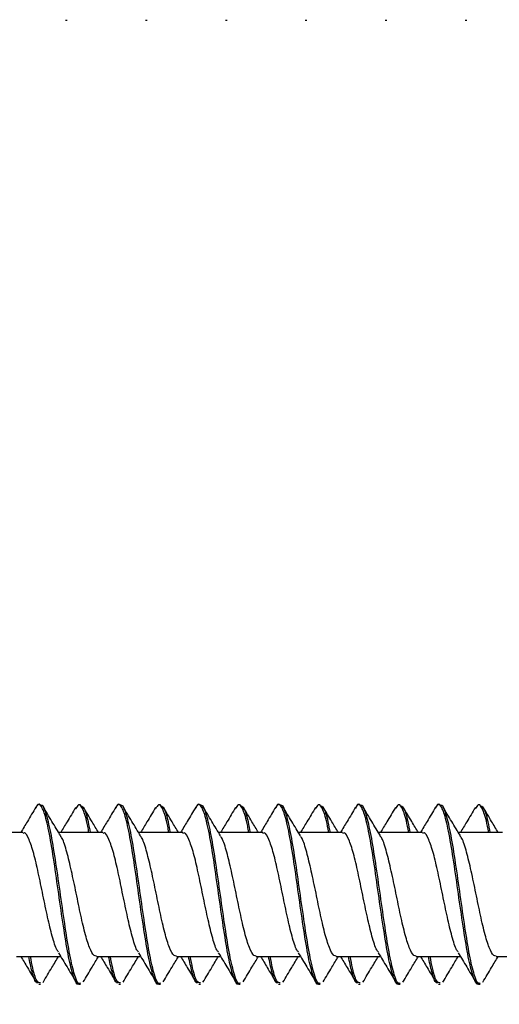
# Model space of a CAD drawing. Units: inches. Extents: x 0.3 to 21.8, y 0.2 to 16.9.
# Drawn here: x 16.9 to 17, y 9.6 to 9.9 of the extents above; entities that cross this region are included whole.
import ezdxf

# ---------------------------------------------------------------- set-up
doc = ezdxf.new("R2010")
doc.units = ezdxf.units.IN
doc.header["$MEASUREMENT"] = 0

msp = doc.modelspace()

# ---------------------------------------------------------------- linework, layer by layer
at = {"color": 7, "linetype": 'Continuous', "lineweight": 25}
for p, q in [((16.931127, 9.876469), (16.931556, 9.876469)), ((16.951992, 9.876469), (16.952421, 9.876469)), ((16.972857, 9.876469), (16.973286, 9.876469)), ((16.993722, 9.876469), (16.994151, 9.876469)), ((17.014587, 9.876469), (17.015016, 9.876469)), ((17.035452, 9.876469), (17.035881, 9.876469)), ((16.924606, 9.671764), (16.924169, 9.671764)), ((16.935031, 9.671764), (16.9346, 9.671764)), ((16.945471, 9.671764), (16.945034, 9.671764)), ((16.955896, 9.671764), (16.955465, 9.671764)), ((16.966336, 9.671764), (16.965899, 9.671764)), ((16.976761, 9.671764), (16.97633, 9.671764)), ((16.987201, 9.671764), (16.986764, 9.671764)), ((16.997626, 9.671764), (16.997195, 9.671764)), ((17.008066, 9.671764), (17.007629, 9.671764)), ((17.018491, 9.671764), (17.01806, 9.671764)), ((17.028931, 9.671764), (17.028494, 9.671764)), ((17.039356, 9.671764), (17.038925, 9.671764)), ((16.920008, 9.664552), (16.908468, 9.664552)), ((16.940873, 9.664552), (16.929333, 9.664552)), ((16.961738, 9.664552), (16.950198, 9.664552)), ((16.982603, 9.664552), (16.971063, 9.664552)), ((17.003468, 9.664552), (16.991928, 9.664552)), ((17.024333, 9.664552), (17.012793, 9.664552)), ((17.045198, 9.664552), (17.033658, 9.664552)), ((16.918337, 9.632227), (16.929872, 9.632227)), ((16.939202, 9.632227), (16.950737, 9.632227)), ((16.960067, 9.632227), (16.971602, 9.632227)), ((16.980932, 9.632227), (16.992467, 9.632227)), ((17.001797, 9.632227), (17.013332, 9.632227)), ((17.022662, 9.632227), (17.034197, 9.632227)), ((17.043527, 9.632227), (17.055062, 9.632227)), ((16.924169, 9.625014), (16.924606, 9.625014)), ((16.9346, 9.625014), (16.935031, 9.625014)), ((16.945034, 9.625014), (16.945471, 9.625014)), ((16.955465, 9.625014), (16.955896, 9.625014)), ((16.965899, 9.625014), (16.966336, 9.625014)), ((16.97633, 9.625014), (16.976761, 9.625014)), ((16.986764, 9.625014), (16.987201, 9.625014)), ((16.997195, 9.625014), (16.997626, 9.625014)), ((17.007629, 9.625014), (17.008066, 9.625014)), ((17.01806, 9.625014), (17.018491, 9.625014)), ((17.028494, 9.625014), (17.028931, 9.625014)), ((17.038925, 9.625014), (17.039356, 9.625014))]:
    msp.add_line(p, q, dxfattribs=at)
at = {"color": 7, "linetype": 'Continuous', "lineweight": 18}
msp.add_circle((16.656403, 9.899844), 0.513641, dxfattribs=at)
at = {"color": 7, "linetype": 'Continuous', "lineweight": 25}
for points, knots in [([(16.9346, 9.625111), (16.934573, 9.625079), (16.934142, 9.624575), (16.933322, 9.626494), (16.93208, 9.630917), (16.930899, 9.637995), (16.929657, 9.64633), (16.928464, 9.654983), (16.92725, 9.662733), (16.926024, 9.668662), (16.924839, 9.671664), (16.923932, 9.672329), (16.923461, 9.671105), (16.923392, 9.670926)], [0, 0, 0, 0, 0.0072638, 0.1151616, 0.2238904, 0.3315482, 0.440307, 0.5481561, 0.6563776, 0.7648183, 0.8725661, 0.9813765, 1, 1, 1, 1]), ([(16.955465, 9.625111), (16.955438, 9.625079), (16.955007, 9.624575), (16.954187, 9.626494), (16.952945, 9.630917), (16.951764, 9.637995), (16.950522, 9.64633), (16.949329, 9.654983), (16.948115, 9.662733), (16.946889, 9.668662), (16.945704, 9.671664), (16.944797, 9.672329), (16.944326, 9.671105), (16.944257, 9.670926)], [0, 0, 0, 0, 0.0072638, 0.1151616, 0.2238904, 0.3315482, 0.440307, 0.5481561, 0.6563776, 0.7648183, 0.8725661, 0.9813765, 1, 1, 1, 1]), ([(16.97633, 9.625111), (16.976303, 9.625079), (16.975872, 9.624575), (16.975052, 9.626494), (16.97381, 9.630917), (16.972629, 9.637995), (16.971387, 9.64633), (16.970194, 9.654983), (16.96898, 9.662733), (16.967754, 9.668662), (16.966569, 9.671664), (16.965662, 9.672329), (16.965191, 9.671105), (16.965122, 9.670926)], [0, 0, 0, 0, 0.0072638, 0.1151616, 0.2238904, 0.3315482, 0.440307, 0.5481561, 0.6563776, 0.7648183, 0.8725661, 0.9813765, 1, 1, 1, 1]), ([(16.997195, 9.625111), (16.997168, 9.625079), (16.996737, 9.624575), (16.995917, 9.626494), (16.994675, 9.630917), (16.993494, 9.637995), (16.992252, 9.64633), (16.991059, 9.654983), (16.989845, 9.662733), (16.988619, 9.668662), (16.987434, 9.671664), (16.986527, 9.672329), (16.986056, 9.671105), (16.985987, 9.670926)], [0, 0, 0, 0, 0.0072638, 0.1151616, 0.2238904, 0.3315482, 0.440307, 0.5481561, 0.6563776, 0.7648183, 0.8725661, 0.9813765, 1, 1, 1, 1]), ([(17.01806, 9.625111), (17.018033, 9.625079), (17.017602, 9.624575), (17.016782, 9.626494), (17.01554, 9.630917), (17.014359, 9.637995), (17.013117, 9.64633), (17.011924, 9.654983), (17.01071, 9.662733), (17.009484, 9.668662), (17.008299, 9.671664), (17.007392, 9.672329), (17.006921, 9.671105), (17.006852, 9.670926)], [0, 0, 0, 0, 0.0072638, 0.1151616, 0.2238904, 0.3315482, 0.440307, 0.5481561, 0.6563776, 0.7648183, 0.8725661, 0.9813765, 1, 1, 1, 1]), ([(17.038925, 9.625111), (17.038898, 9.625079), (17.038467, 9.624575), (17.037647, 9.626494), (17.036405, 9.630917), (17.035224, 9.637995), (17.033982, 9.64633), (17.032789, 9.654983), (17.031575, 9.662733), (17.030349, 9.668662), (17.029164, 9.671664), (17.028257, 9.672329), (17.027786, 9.671105), (17.027717, 9.670926)], [0, 0, 0, 0, 0.0072638, 0.1151616, 0.2238904, 0.3315482, 0.440307, 0.5481561, 0.6563776, 0.7648183, 0.8725661, 0.9813765, 1, 1, 1, 1]), ([(16.9234, 9.671149), (16.922661, 9.669908), (16.921347, 9.667699), (16.920021, 9.66551), (16.91944, 9.664552)], [0, 0, 0, 0, 0.5621753, 1, 1, 1, 1]), ([(16.935031, 9.625328), (16.934918, 9.625236), (16.934397, 9.624816), (16.933504, 9.627193), (16.932258, 9.632241), (16.93107, 9.639667), (16.929847, 9.648169), (16.928631, 9.656703), (16.927439, 9.664206), (16.926195, 9.669396), (16.925282, 9.6719), (16.92474, 9.671515), (16.924606, 9.671419)], [0, 0, 0, 0, 0.0323571, 0.1480294, 0.2649078, 0.3806675, 0.4971099, 0.6134119, 0.7292366, 0.8460806, 0.961734, 1, 1, 1, 1]), ([(16.929871, 9.663664), (16.929103, 9.664928), (16.92756, 9.667471), (16.926038, 9.670029), (16.925273, 9.671315)], [0, 0, 0, 0, 0.49730304, 1, 1, 1, 1]), ([(16.933786, 9.671072), (16.933037, 9.669811), (16.931742, 9.667629), (16.930427, 9.665465), (16.929872, 9.664552)], [0, 0, 0, 0, 0.57819479, 1, 1, 1, 1]), ([(16.937247, 9.664552), (16.937149, 9.665109), (16.936649, 9.667934), (16.935726, 9.67073), (16.934674, 9.672372), (16.934027, 9.671154), (16.933781, 9.670691)], [0, 0, 0, 0, 0.086086, 0.43666, 0.7860916, 1, 1, 1, 1]), ([(16.937661, 9.664552), (16.937482, 9.665506), (16.9369, 9.668601), (16.936031, 9.671293), (16.935327, 9.671404), (16.935031, 9.671451)], [0, 0, 0, 0, 0.20526549, 0.6654972, 1, 1, 1, 1]), ([(16.939765, 9.664552), (16.939197, 9.665487), (16.937861, 9.667685), (16.936541, 9.669908), (16.935782, 9.671185)], [0, 0, 0, 0, 0.4255071, 1, 1, 1, 1]), ([(16.944265, 9.671149), (16.943526, 9.669908), (16.942212, 9.667699), (16.940886, 9.66551), (16.940305, 9.664552)], [0, 0, 0, 0, 0.5621753, 1, 1, 1, 1]), ([(16.955896, 9.625328), (16.955783, 9.625236), (16.955262, 9.624816), (16.954369, 9.627193), (16.953123, 9.632241), (16.951935, 9.639667), (16.950712, 9.648169), (16.949496, 9.656703), (16.948304, 9.664206), (16.94706, 9.669396), (16.946147, 9.6719), (16.945605, 9.671515), (16.945471, 9.671419)], [0, 0, 0, 0, 0.0323571, 0.1480294, 0.2649078, 0.3806675, 0.4971099, 0.6134119, 0.7292366, 0.8460806, 0.961734, 1, 1, 1, 1]), ([(16.950739, 9.663658), (16.949971, 9.664923), (16.948427, 9.667467), (16.946905, 9.670027), (16.94614, 9.671313)], [0, 0, 0, 0, 0.497278, 1, 1, 1, 1]), ([(16.954651, 9.671072), (16.953902, 9.669811), (16.952607, 9.667629), (16.951292, 9.665465), (16.950737, 9.664552)], [0, 0, 0, 0, 0.57819479, 1, 1, 1, 1]), ([(16.958112, 9.664552), (16.958014, 9.665109), (16.957514, 9.667934), (16.956591, 9.67073), (16.955539, 9.672372), (16.954892, 9.671154), (16.954646, 9.670691)], [0, 0, 0, 0, 0.086086, 0.43666, 0.7860916, 1, 1, 1, 1]), ([(16.958526, 9.664552), (16.958347, 9.665506), (16.957765, 9.668601), (16.956896, 9.671293), (16.956192, 9.671404), (16.955896, 9.671451)], [0, 0, 0, 0, 0.20526549, 0.6654972, 1, 1, 1, 1]), ([(16.960629, 9.664552), (16.960064, 9.665482), (16.958729, 9.667679), (16.95741, 9.6699), (16.95665, 9.67118)], [0, 0, 0, 0, 0.42341522, 1, 1, 1, 1]), ([(16.96513, 9.671149), (16.964391, 9.669908), (16.963077, 9.667699), (16.961751, 9.66551), (16.96117, 9.664552)], [0, 0, 0, 0, 0.5621753, 1, 1, 1, 1]), ([(16.976761, 9.625328), (16.976648, 9.625236), (16.976127, 9.624816), (16.975234, 9.627193), (16.973988, 9.632241), (16.9728, 9.639667), (16.971577, 9.648169), (16.970361, 9.656703), (16.969169, 9.664206), (16.967925, 9.669396), (16.967012, 9.6719), (16.96647, 9.671515), (16.966336, 9.671419)], [0, 0, 0, 0, 0.0323571, 0.1480294, 0.2649078, 0.3806675, 0.4971099, 0.6134119, 0.7292366, 0.8460806, 0.961734, 1, 1, 1, 1]), ([(16.971607, 9.663654), (16.970839, 9.664919), (16.969295, 9.667462), (16.967774, 9.67002), (16.967009, 9.671307)], [0, 0, 0, 0, 0.4972952, 1, 1, 1, 1]), ([(16.975516, 9.671072), (16.974767, 9.669811), (16.973472, 9.667629), (16.972157, 9.665465), (16.971602, 9.664552)], [0, 0, 0, 0, 0.57819479, 1, 1, 1, 1]), ([(16.978977, 9.664552), (16.978879, 9.665109), (16.978379, 9.667934), (16.977456, 9.67073), (16.976404, 9.672372), (16.975757, 9.671154), (16.975511, 9.670691)], [0, 0, 0, 0, 0.086086, 0.43666, 0.7860916, 1, 1, 1, 1]), ([(16.979391, 9.664552), (16.979212, 9.665506), (16.97863, 9.668601), (16.977761, 9.671293), (16.977057, 9.671404), (16.976761, 9.671451)], [0, 0, 0, 0, 0.20526549, 0.6654972, 1, 1, 1, 1]), ([(16.981494, 9.664552), (16.980929, 9.665482), (16.979591, 9.667682), (16.978272, 9.669905), (16.97751, 9.671189)], [0, 0, 0, 0, 0.4225672, 1, 1, 1, 1]), ([(16.985995, 9.671149), (16.985256, 9.669908), (16.983942, 9.667699), (16.982616, 9.66551), (16.982035, 9.664552)], [0, 0, 0, 0, 0.5621753, 1, 1, 1, 1]), ([(16.997626, 9.625328), (16.997513, 9.625236), (16.996992, 9.624816), (16.996099, 9.627193), (16.994853, 9.632241), (16.993665, 9.639667), (16.992442, 9.648169), (16.991226, 9.656703), (16.990034, 9.664206), (16.98879, 9.669396), (16.987877, 9.6719), (16.987335, 9.671515), (16.987201, 9.671419)], [0, 0, 0, 0, 0.0323571, 0.1480294, 0.2649078, 0.3806675, 0.4971099, 0.6134119, 0.7292366, 0.8460806, 0.961734, 1, 1, 1, 1]), ([(16.992473, 9.663651), (16.991707, 9.664914), (16.990166, 9.667452), (16.988646, 9.670009), (16.987882, 9.671293)], [0, 0, 0, 0, 0.4973923, 1, 1, 1, 1]), ([(16.996381, 9.671072), (16.995632, 9.669811), (16.994337, 9.667629), (16.993022, 9.665465), (16.992467, 9.664552)], [0, 0, 0, 0, 0.57819479, 1, 1, 1, 1]), ([(16.999842, 9.664552), (16.999744, 9.665109), (16.999244, 9.667934), (16.998321, 9.67073), (16.997269, 9.672372), (16.996622, 9.671154), (16.996376, 9.670691)], [0, 0, 0, 0, 0.086086, 0.43666, 0.7860916, 1, 1, 1, 1]), ([(17.000256, 9.664552), (17.000077, 9.665506), (16.999495, 9.668601), (16.998626, 9.671293), (16.997922, 9.671404), (16.997626, 9.671451)], [0, 0, 0, 0, 0.20526549, 0.6654972, 1, 1, 1, 1]), ([(17.002359, 9.664552), (17.001792, 9.665486), (17.00045, 9.667694), (16.999127, 9.669923), (16.998363, 9.67121)], [0, 0, 0, 0, 0.4229835, 1, 1, 1, 1]), ([(17.00686, 9.671149), (17.006121, 9.669908), (17.004807, 9.667699), (17.003481, 9.66551), (17.0029, 9.664552)], [0, 0, 0, 0, 0.5621753, 1, 1, 1, 1]), ([(17.018491, 9.625328), (17.018378, 9.625236), (17.017857, 9.624816), (17.016964, 9.627193), (17.015718, 9.632241), (17.01453, 9.639667), (17.013307, 9.648169), (17.012091, 9.656703), (17.010899, 9.664206), (17.009655, 9.669396), (17.008742, 9.6719), (17.0082, 9.671515), (17.008066, 9.671419)], [0, 0, 0, 0, 0.0323571, 0.1480294, 0.2649078, 0.3806675, 0.4971099, 0.6134119, 0.7292366, 0.8460806, 0.961734, 1, 1, 1, 1]), ([(17.013341, 9.663647), (17.012576, 9.664907), (17.011038, 9.667439), (17.009521, 9.669992), (17.008758, 9.671274)], [0, 0, 0, 0, 0.4975317, 1, 1, 1, 1]), ([(17.017246, 9.671072), (17.016497, 9.669811), (17.015202, 9.667629), (17.013887, 9.665465), (17.013332, 9.664552)], [0, 0, 0, 0, 0.57819479, 1, 1, 1, 1]), ([(17.020707, 9.664552), (17.020609, 9.665109), (17.020109, 9.667934), (17.019186, 9.67073), (17.018134, 9.672372), (17.017487, 9.671154), (17.017241, 9.670691)], [0, 0, 0, 0, 0.086086, 0.43666, 0.7860916, 1, 1, 1, 1]), ([(17.021121, 9.664552), (17.020942, 9.665506), (17.02036, 9.668601), (17.019491, 9.671293), (17.018787, 9.671404), (17.018491, 9.671451)], [0, 0, 0, 0, 0.20526549, 0.6654972, 1, 1, 1, 1]), ([(17.023225, 9.664552), (17.022653, 9.665494), (17.021305, 9.667713), (17.019976, 9.669951), (17.019212, 9.671238)], [0, 0, 0, 0, 0.424549, 1, 1, 1, 1]), ([(17.027725, 9.671149), (17.026986, 9.669908), (17.025672, 9.667699), (17.024346, 9.66551), (17.023765, 9.664552)], [0, 0, 0, 0, 0.5621753, 1, 1, 1, 1]), ([(17.039356, 9.625328), (17.039243, 9.625236), (17.038722, 9.624816), (17.037829, 9.627193), (17.036583, 9.632241), (17.035395, 9.639667), (17.034172, 9.648169), (17.032956, 9.656703), (17.031764, 9.664206), (17.03052, 9.669396), (17.029607, 9.6719), (17.029065, 9.671515), (17.028931, 9.671419)], [0, 0, 0, 0, 0.0323571, 0.1480294, 0.2649078, 0.3806675, 0.4971099, 0.6134119, 0.7292366, 0.8460806, 0.961734, 1, 1, 1, 1]), ([(17.03421, 9.663641), (17.033447, 9.664897), (17.031914, 9.66742), (17.0304, 9.669968), (17.029639, 9.671247)], [0, 0, 0, 0, 0.497698, 1, 1, 1, 1]), ([(17.038111, 9.671072), (17.037362, 9.669811), (17.036067, 9.667629), (17.034752, 9.665465), (17.034197, 9.664552)], [0, 0, 0, 0, 0.57819479, 1, 1, 1, 1]), ([(17.041572, 9.664552), (17.041474, 9.665109), (17.040974, 9.667934), (17.040051, 9.67073), (17.038999, 9.672372), (17.038352, 9.671154), (17.038106, 9.670691)], [0, 0, 0, 0, 0.086086, 0.43666, 0.7860916, 1, 1, 1, 1]), ([(17.041986, 9.664552), (17.041807, 9.665506), (17.041225, 9.668601), (17.040356, 9.671293), (17.039652, 9.671404), (17.039356, 9.671451)], [0, 0, 0, 0, 0.2052649, 0.6654972, 1, 1, 1, 1]), ([(17.044091, 9.664552), (17.043512, 9.665505), (17.042158, 9.667736), (17.040823, 9.669983), (17.040058, 9.671271)], [0, 0, 0, 0, 0.4270078, 1, 1, 1, 1]), ([(16.929327, 9.633359), (16.929185, 9.633528), (16.928642, 9.634171), (16.927661, 9.637334), (16.926473, 9.642329), (16.92525, 9.648245), (16.924034, 9.654136), (16.922842, 9.659326), (16.921599, 9.662917), (16.920674, 9.664655), (16.920121, 9.664377), (16.919975, 9.664303)], [0, 0, 0, 0, 0.0462364, 0.176626, 0.3057122, 0.4355929, 0.5653093, 0.6944724, 0.8248264, 0.9537884, 1, 1, 1, 1]), ([(16.939203, 9.632286), (16.939001, 9.632315), (16.938391, 9.632399), (16.937407, 9.634274), (16.936177, 9.638213), (16.934969, 9.643547), (16.93377, 9.649499), (16.932532, 9.655339), (16.931351, 9.660118), (16.93042, 9.662979), (16.929922, 9.663451), (16.929827, 9.663541)], [0, 0, 0, 0, 0.0640012, 0.1927184, 0.3224968, 0.4517121, 0.5807081, 0.7106677, 0.8393365, 0.9693889, 1, 1, 1, 1]), ([(16.950192, 9.633359), (16.95005, 9.633528), (16.949507, 9.634171), (16.948526, 9.637334), (16.947338, 9.642329), (16.946115, 9.648245), (16.944899, 9.654136), (16.943707, 9.659326), (16.942464, 9.662917), (16.941539, 9.664655), (16.940986, 9.664377), (16.94084, 9.664303)], [0, 0, 0, 0, 0.0462364, 0.176626, 0.3057122, 0.4355929, 0.5653093, 0.6944724, 0.8248264, 0.9537884, 1, 1, 1, 1]), ([(16.960068, 9.632286), (16.959866, 9.632315), (16.959256, 9.632399), (16.958272, 9.634274), (16.957042, 9.638213), (16.955834, 9.643547), (16.954635, 9.649499), (16.953397, 9.655339), (16.952216, 9.660117), (16.951286, 9.662977), (16.950789, 9.663449), (16.950696, 9.663538)], [0, 0, 0, 0, 0.0640241, 0.1927874, 0.3226124, 0.451874, 0.5809162, 0.7109224, 0.8396374, 0.9697363, 1, 1, 1, 1]), ([(16.971057, 9.633359), (16.970915, 9.633528), (16.970372, 9.634171), (16.969391, 9.637334), (16.968203, 9.642329), (16.96698, 9.648245), (16.965764, 9.654136), (16.964572, 9.659326), (16.963329, 9.662917), (16.962404, 9.664655), (16.961851, 9.664377), (16.961705, 9.664303)], [0, 0, 0, 0, 0.0462364, 0.176626, 0.3057122, 0.4355929, 0.5653093, 0.6944724, 0.8248264, 0.9537884, 1, 1, 1, 1]), ([(16.980933, 9.632286), (16.980731, 9.632315), (16.980121, 9.632399), (16.979137, 9.634274), (16.977907, 9.638213), (16.976699, 9.643547), (16.975501, 9.649499), (16.974262, 9.655339), (16.973081, 9.660117), (16.972152, 9.662975), (16.971656, 9.663446), (16.971563, 9.663535)], [0, 0, 0, 0, 0.0640429, 0.1928438, 0.3227069, 0.4520062, 0.5810863, 0.7111305, 0.8398831, 0.9700202, 1, 1, 1, 1]), ([(16.991922, 9.633359), (16.99178, 9.633528), (16.991237, 9.634171), (16.990256, 9.637334), (16.989068, 9.642329), (16.987845, 9.648245), (16.986629, 9.654136), (16.985437, 9.659326), (16.984194, 9.662917), (16.983269, 9.664655), (16.982716, 9.664377), (16.98257, 9.664303)], [0, 0, 0, 0, 0.0462364, 0.176626, 0.3057122, 0.4355929, 0.5653093, 0.6944724, 0.8248264, 0.9537884, 1, 1, 1, 1]), ([(17.001798, 9.632286), (17.001596, 9.632315), (17.000986, 9.632399), (17.000002, 9.634274), (16.998772, 9.638213), (16.997564, 9.643547), (16.996365, 9.649499), (16.995127, 9.655339), (16.993946, 9.660116), (16.993017, 9.662973), (16.992523, 9.663444), (16.992431, 9.663532)], [0, 0, 0, 0, 0.0640607, 0.1928976, 0.3227968, 0.4521322, 0.5812482, 0.7113286, 0.8401171, 0.9702905, 1, 1, 1, 1]), ([(17.012787, 9.633359), (17.012645, 9.633528), (17.012102, 9.634171), (17.011121, 9.637334), (17.009933, 9.642329), (17.00871, 9.648245), (17.007494, 9.654136), (17.006302, 9.659326), (17.005059, 9.662917), (17.004134, 9.664655), (17.003581, 9.664377), (17.003435, 9.664303)], [0, 0, 0, 0, 0.0462364, 0.176626, 0.3057122, 0.4355929, 0.5653093, 0.6944724, 0.8248264, 0.9537884, 1, 1, 1, 1]), ([(17.022663, 9.632286), (17.022461, 9.632315), (17.021851, 9.632399), (17.020867, 9.634274), (17.019637, 9.638213), (17.018429, 9.643547), (17.017231, 9.649499), (17.015992, 9.655339), (17.014811, 9.660116), (17.013884, 9.662971), (17.01339, 9.663441), (17.013299, 9.663528)], [0, 0, 0, 0, 0.0640846, 0.1929694, 0.3229169, 0.4523004, 0.5814645, 0.7115934, 0.8404298, 0.9706516, 1, 1, 1, 1]), ([(17.033652, 9.633359), (17.03351, 9.633528), (17.032967, 9.634171), (17.031986, 9.637334), (17.030798, 9.642329), (17.029575, 9.648245), (17.028359, 9.654136), (17.027167, 9.659326), (17.025924, 9.662917), (17.024999, 9.664655), (17.024446, 9.664377), (17.0243, 9.664303)], [0, 0, 0, 0, 0.0462364, 0.176626, 0.3057122, 0.4355929, 0.5653093, 0.6944724, 0.8248264, 0.9537884, 1, 1, 1, 1]), ([(17.043528, 9.632286), (17.043326, 9.632315), (17.042716, 9.632399), (17.041732, 9.634274), (17.040502, 9.638213), (17.039294, 9.643547), (17.038095, 9.649499), (17.036857, 9.65534), (17.035676, 9.660115), (17.034751, 9.662967), (17.034259, 9.663437), (17.03417, 9.663522)], [0, 0, 0, 0, 0.0641254, 0.1930922, 0.3231225, 0.4525884, 0.5818348, 0.7120465, 0.840965, 0.9712696, 1, 1, 1, 1]), ([(16.91944, 9.632227), (16.920021, 9.631269), (16.921347, 9.62908), (16.922661, 9.626871), (16.9234, 9.625629)], [0, 0, 0, 0, 0.4378247, 1, 1, 1, 1]), ([(16.924169, 9.625405), (16.923978, 9.625324), (16.923379, 9.625069), (16.92252, 9.62747), (16.921816, 9.630818), (16.92152, 9.632227)], [0, 0, 0, 0, 0.2128956, 0.6687384, 1, 1, 1, 1]), ([(16.924606, 9.625359), (16.924329, 9.625371), (16.923645, 9.625399), (16.92278, 9.628024), (16.922177, 9.63118), (16.921978, 9.632227)], [0, 0, 0, 0, 0.3115639, 0.7716867, 1, 1, 1, 1]), ([(16.925273, 9.625463), (16.926038, 9.626749), (16.927382, 9.62901), (16.928746, 9.631258), (16.929333, 9.632227)], [0, 0, 0, 0, 0.5688705, 1, 1, 1, 1]), ([(16.929281, 9.633203), (16.930033, 9.631965), (16.931546, 9.629476), (16.933037, 9.626968), (16.933786, 9.625707)], [0, 0, 0, 0, 0.49729841, 1, 1, 1, 1]), ([(16.935782, 9.625594), (16.936541, 9.626871), (16.937861, 9.629094), (16.939197, 9.631292), (16.939765, 9.632227)], [0, 0, 0, 0, 0.574493, 1, 1, 1, 1]), ([(16.940305, 9.632227), (16.940886, 9.631269), (16.942212, 9.62908), (16.943526, 9.626871), (16.944265, 9.625629)], [0, 0, 0, 0, 0.4378247, 1, 1, 1, 1]), ([(16.945034, 9.625405), (16.944843, 9.625324), (16.944244, 9.625069), (16.943385, 9.62747), (16.942681, 9.630818), (16.942385, 9.632227)], [0, 0, 0, 0, 0.2128956, 0.6687384, 1, 1, 1, 1]), ([(16.945471, 9.625359), (16.945194, 9.625371), (16.94451, 9.625399), (16.943645, 9.628024), (16.943042, 9.63118), (16.942843, 9.632227)], [0, 0, 0, 0, 0.3115639, 0.7716867, 1, 1, 1, 1]), ([(16.94614, 9.625466), (16.946905, 9.626752), (16.948248, 9.629013), (16.949611, 9.631259), (16.950198, 9.632227)], [0, 0, 0, 0, 0.5693361, 1, 1, 1, 1]), ([(16.950146, 9.633203), (16.950898, 9.631965), (16.952411, 9.629476), (16.953902, 9.626968), (16.954651, 9.625707)], [0, 0, 0, 0, 0.49729841, 1, 1, 1, 1]), ([(16.95665, 9.625599), (16.95741, 9.626879), (16.958729, 9.6291), (16.960064, 9.631297), (16.960629, 9.632227)], [0, 0, 0, 0, 0.5765811, 1, 1, 1, 1]), ([(16.96117, 9.632227), (16.961751, 9.631269), (16.963077, 9.62908), (16.964391, 9.626871), (16.96513, 9.625629)], [0, 0, 0, 0, 0.4378247, 1, 1, 1, 1]), ([(16.965899, 9.625405), (16.965708, 9.625324), (16.965109, 9.625069), (16.96425, 9.62747), (16.963546, 9.630818), (16.96325, 9.632227)], [0, 0, 0, 0, 0.2128956, 0.6687384, 1, 1, 1, 1]), ([(16.966336, 9.625359), (16.966059, 9.625371), (16.965375, 9.625399), (16.96451, 9.628024), (16.963907, 9.63118), (16.963708, 9.632227)], [0, 0, 0, 0, 0.3115639, 0.7716867, 1, 1, 1, 1]), ([(16.967009, 9.625472), (16.967773, 9.626759), (16.969116, 9.629017), (16.970477, 9.631261), (16.971063, 9.632227)], [0, 0, 0, 0, 0.5696869, 1, 1, 1, 1]), ([(16.971011, 9.633203), (16.971763, 9.631965), (16.973276, 9.629476), (16.974767, 9.626968), (16.975516, 9.625707)], [0, 0, 0, 0, 0.49729841, 1, 1, 1, 1]), ([(16.97751, 9.62559), (16.978272, 9.626873), (16.979591, 9.629097), (16.980929, 9.631297), (16.981494, 9.632227)], [0, 0, 0, 0, 0.5774342, 1, 1, 1, 1]), ([(16.982035, 9.632227), (16.982616, 9.631269), (16.983942, 9.62908), (16.985256, 9.626871), (16.985995, 9.625629)], [0, 0, 0, 0, 0.4378247, 1, 1, 1, 1]), ([(16.986764, 9.625405), (16.986573, 9.625324), (16.985974, 9.625069), (16.985115, 9.62747), (16.984411, 9.630818), (16.984115, 9.632227)], [0, 0, 0, 0, 0.2128956, 0.6687384, 1, 1, 1, 1]), ([(16.987201, 9.625359), (16.986924, 9.625371), (16.98624, 9.625399), (16.985375, 9.628024), (16.984772, 9.63118), (16.984573, 9.632227)], [0, 0, 0, 0, 0.3115639, 0.7716867, 1, 1, 1, 1]), ([(16.987882, 9.625486), (16.988645, 9.62677), (16.989986, 9.629025), (16.991344, 9.631264), (16.991928, 9.632227)], [0, 0, 0, 0, 0.5699423, 1, 1, 1, 1]), ([(16.991876, 9.633203), (16.992628, 9.631965), (16.994141, 9.629476), (16.995632, 9.626968), (16.996381, 9.625707)], [0, 0, 0, 0, 0.49729841, 1, 1, 1, 1]), ([(16.998363, 9.625569), (16.999127, 9.626855), (17.00045, 9.629084), (17.001792, 9.631293), (17.002359, 9.632227)], [0, 0, 0, 0, 0.5770157, 1, 1, 1, 1]), ([(17.0029, 9.632227), (17.003481, 9.631269), (17.004807, 9.62908), (17.006121, 9.626871), (17.00686, 9.625629)], [0, 0, 0, 0, 0.4378247, 1, 1, 1, 1]), ([(17.007629, 9.625405), (17.007438, 9.625324), (17.006839, 9.625069), (17.00598, 9.62747), (17.005276, 9.630818), (17.00498, 9.632227)], [0, 0, 0, 0, 0.2128956, 0.6687384, 1, 1, 1, 1]), ([(17.008066, 9.625359), (17.007789, 9.625371), (17.007105, 9.625399), (17.00624, 9.628024), (17.005637, 9.63118), (17.005438, 9.632227)], [0, 0, 0, 0, 0.3115639, 0.7716867, 1, 1, 1, 1]), ([(17.008758, 9.625505), (17.00952, 9.626787), (17.010857, 9.629037), (17.012211, 9.631268), (17.012793, 9.632227)], [0, 0, 0, 0, 0.57027769, 1, 1, 1, 1]), ([(17.012741, 9.633203), (17.013493, 9.631965), (17.015006, 9.629476), (17.016497, 9.626968), (17.017246, 9.625707)], [0, 0, 0, 0, 0.49729841, 1, 1, 1, 1]), ([(17.019212, 9.625541), (17.019976, 9.626828), (17.021305, 9.629066), (17.022653, 9.631285), (17.023225, 9.632227)], [0, 0, 0, 0, 0.5754497, 1, 1, 1, 1]), ([(17.023765, 9.632227), (17.024346, 9.631269), (17.025672, 9.62908), (17.026986, 9.626871), (17.027725, 9.625629)], [0, 0, 0, 0, 0.4378247, 1, 1, 1, 1]), ([(17.028494, 9.625405), (17.028303, 9.625324), (17.027704, 9.625069), (17.026845, 9.62747), (17.026141, 9.630818), (17.025845, 9.632227)], [0, 0, 0, 0, 0.2128956, 0.6687384, 1, 1, 1, 1]), ([(17.028931, 9.625359), (17.028654, 9.625371), (17.02797, 9.625399), (17.027105, 9.628024), (17.026502, 9.63118), (17.026303, 9.632227)], [0, 0, 0, 0, 0.3115639, 0.7716867, 1, 1, 1, 1]), ([(17.029639, 9.625532), (17.0304, 9.626811), (17.031731, 9.629053), (17.03308, 9.631274), (17.033658, 9.632227)], [0, 0, 0, 0, 0.5709069, 1, 1, 1, 1]), ([(17.033606, 9.633203), (17.034358, 9.631965), (17.035871, 9.629476), (17.037362, 9.626968), (17.038111, 9.625707)], [0, 0, 0, 0, 0.49729841, 1, 1, 1, 1]), ([(17.040058, 9.625508), (17.040823, 9.626796), (17.042158, 9.629043), (17.043512, 9.631274), (17.044091, 9.632227)], [0, 0, 0, 0, 0.5729934, 1, 1, 1, 1])]:
    msp.add_open_spline(points, degree=3, knots=knots, dxfattribs=at)

doc.saveas('drawing.dxf')
